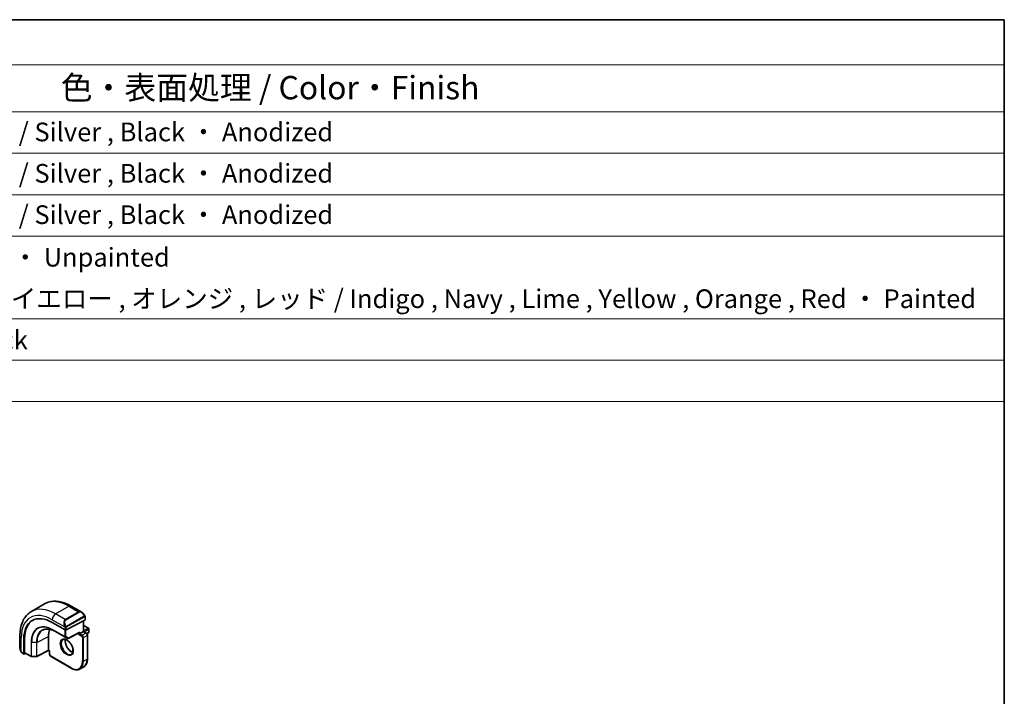
# Model space of a CAD drawing. Units: millimetres. Extents: x 0 to 4732, y 0 to 843.
# Drawn here: x 714 to 978, y 521 to 702 of the extents above; entities that cross this region are included whole.
import ezdxf

# ---------------------------------------------------------------- set-up
doc = ezdxf.new("R2010")
doc.units = ezdxf.units.MM
for name, color, linetype, lineweight in [('Border (ISO)', 7, 'Continuous', 35), ('Symbol (ISO)', 7, 'Continuous', 18), ('Visible (ISO)', 7, 'Continuous', 35), ('Visible Narrow (ISO)', 7, 'Continuous', 25)]:
    doc.layers.add(name, color=color, linetype=linetype, lineweight=lineweight)
doc.styles.add('Note Text (TK)', font='txt')
doc.styles.add('Note Text (TK2)', font='txt')

# ---------------------------------------------------------------- blocks, each defined once
blk = doc.blocks.new('図面枠 tk図枠')
at = {"layer": 'Border (ISO)'}
for p, q in [((14.5, 289), (405.5, 289)), ((405.5, 289), (405.5, 8))]:
    blk.add_line(p, q, dxfattribs=at)
blk = doc.blocks.new('構成内容 _ Components')
at = {"layer": 'Symbol (ISO)'}
for p, q in [((405.5, 289), (103.39, 289)), ((405.5, 289), (405.5, 284.16)), ((405.5, 284.16), (103.39, 284.16)), ((405.5, 284.16), (405.5, 279.12)), ((405.5, 279.12), (103.39, 279.12)), ((405.5, 279.12), (405.5, 248.09)), ((405.5, 274.69), (103.39, 274.69)), ((405.5, 270.25), (103.39, 270.25)), ((405.5, 265.82), (103.39, 265.82)), ((405.5, 256.95), (103.39, 256.95)), ((405.5, 252.52), (103.39, 252.52)), ((405.5, 248.09), (103.39, 248.09))]:
    blk.add_line(p, q, dxfattribs=at)
at = {"layer": 'Symbol (ISO)', "color": 7, "attachment_point": 7}
for s, insert, char_height, style in [('色・表面処理 / Color・Finish', (304.44, 279.69), 2.5, 'Note Text (TK)'), ('シルバーアルマイト , ブラックアルマイト / Silver , Black ・ Anodized', (248.24, 275.35), 2, 'Note Text (TK2)'), ('シルバーアルマイト , ブラックアルマイト / Silver , Black ・ Anodized', (248.24, 270.92), 2, 'Note Text (TK2)'), ('シルバーアルマイト , ブラックアルマイト / Silver , Black ・ Anodized', (248.24, 266.49), 2, 'Note Text (TK2)'), ('塗装無 ： ブラック , グレー / Black , Gray ・ Unpainted', (248.28, 261.93), 2, 'Note Text (TK2)'), ('塗装付 ： インディゴ , ネイビー , ライム , イエロー , オレンジ , レッド / Indigo , Navy , Lime , Yellow , Orange , Red ・ Painted', (248.28, 257.49), 2, 'Note Text (TK2)'), ('ダークグレー , ブラック / Dark gray , Black', (248.23, 253.07), 2, 'Note Text (TK2)')]:
    blk.add_mtext(s, dxfattribs=dict(at, insert=insert, char_height=char_height, style=style))

msp = doc.modelspace()

# ---------------------------------------------------------------- linework, layer by layer
at = {"layer": 'Visible (ISO)'}
for p, q in [((716.9881, 544.0134), (720.5236, 546.0546)), ((727.6486, 545.4726), (730.4592, 543.85)), ((722.6042, 541.0572), (725.9983, 539.0976)), ((726.2812, 539.0891), (731.3016, 541.6838)), ((730.9713, 541.5131), (730.9713, 538.6676)), ((731.3602, 542.6519), (731.3602, 541.7594)), ((723.4509, 538.6322), (726.6329, 536.7951)), ((726.8247, 536.7906), (729.7758, 538.3158)), ((729.9228, 538.0623), (729.6399, 537.899)), ((729.9228, 538.0623), (730.9127, 538.6338)), ((730.9127, 538.6338), (730.9713, 538.6676)), ((730.9713, 540.3006), (732.2855, 539.5419)), ((730.9713, 538.6676), (731.6845, 538.2559)), ((731.8826, 538.0647), (732.2855, 538.2973)), ((732.3855, 539.3687), (732.3855, 538.4705)), ((713.9296, 537.552), (713.9296, 534.3066)), ((714.9724, 532.7318), (714.9724, 536.651)), ((715.1584, 533.0735), (715.1584, 536.7477)), ((721.5436, 533.6328), (721.5436, 537.307)), ((731.9966, 537.7153), (731.9966, 531.3466)), ((714.5167, 532.9273), (715.016, 532.639)), ((715.1212, 532.6459), (715.4689, 532.8266)), ((715.202, 532.9806), (716.9518, 531.9704)), ((721.5457, 533.5639), (718.4348, 531.9466)), ((721.8385, 533.3948), (721.5457, 533.5639)), ((721.8971, 533.4286), (721.8385, 533.3948)), ((721.8385, 533.3948), (721.8385, 532.5713)), ((717.0488, 531.9436), (718.3395, 531.9241)), ((722.1507, 532.0307), (727.6661, 528.8464)), ((730.0161, 528.6334), (731.0061, 529.2049))]:
    msp.add_line(p, q, dxfattribs=at)
for centre, start, end in [((732.1855, 539.3687), 0, 60), ((732.1855, 538.4705), 300, 0), ((726.7329, 536.9683), 240, 297.331502), ((717.0518, 532.1436), 240, 269.133843), ((718.3425, 532.1241), 269.133843, 297.467599)]:
    msp.add_arc(centre, 0.2, start, end, dxfattribs=at)
for centre, major_axis, ratio, start_param, end_param in [((722.6042, 532.2447), (-5.3965, 9.3471), 0.57735027, 5.49778714, 7.06858347), ((722.781, 532.3468), (-5.39, 9.3357), 0.57735027, 6.26250206, 7.06858347), ((731.1602, 541.7655), (-0.1999, 0.0086), 0.54637912, 2.37977109, 3.16516925), ((726.458, 534.4697), (-3.475, 6.0189), 0.57735027, 0.3974534, 0.78539816), ((726.1398, 539.1707), (0.1999, -0.0086), 0.54637912, 3.95056742, 5.52136374), ((729.7814, 538.5438), (-0.1434, -0.2355), 0.59226017, 0.77160456, 1.58458993), ((715.1212, 532.8092), (0.1083, 0.1683), 0.60672809, 2.38526406, 3.95606039), ((715.3073, 533.1508), (0.1083, 0.1683), 0.60672809, 2.38526406, 3.17066222), ((721.5508, 533.7919), (-0.005, -0.228), 0.02265903, 5.48536494, 6.27076311)]:
    msp.add_ellipse(centre, major_axis=major_axis, ratio=ratio, start_param=start_param, end_param=end_param, dxfattribs=at)
for points, knots in [([(720.5236, 546.0546), (720.9294, 546.2889), (721.3672, 546.4673), (722.2802, 546.7061), (722.7551, 546.7668), (723.7207, 546.7774), (724.2114, 546.7276), (725.1963, 546.5285), (725.6905, 546.3793), (726.6746, 545.9911), (727.1645, 545.7521), (727.6486, 545.4726)], [0.785398163, 0.785398163, 0.785398163, 0.785398163, 0.942477796, 0.942477796, 1.099557429, 1.099557429, 1.256637061, 1.256637061, 1.413716694, 1.413716694, 1.570796327, 1.570796327, 1.570796327, 1.570796327]), ([(716.9881, 544.0134), (716.5823, 543.7791), (716.2089, 543.4892), (715.5456, 542.8179), (715.2556, 542.437), (714.7636, 541.606), (714.5613, 541.1562), (714.2413, 540.2037), (714.1235, 539.701), (713.9676, 538.6547), (713.9296, 538.111), (713.9296, 537.552)], [5.497787144, 5.497787144, 5.497787144, 5.497787144, 5.654866776, 5.654866776, 5.811946409, 5.811946409, 5.969026042, 5.969026042, 6.126105675, 6.126105675, 6.283185307, 6.283185307, 6.283185307, 6.283185307]), ([(730.4592, 543.85), (730.5137, 543.8185), (730.5675, 543.7832), (730.6731, 543.7055), (730.7249, 543.6631), (730.826, 543.5721), (730.8753, 543.5235), (730.9707, 543.4208), (731.0167, 543.3667), (731.105, 543.254), (731.1472, 543.1953), (731.1871, 543.1349)], [0.785398163, 0.785398163, 0.785398163, 0.785398163, 0.921609772, 0.921609772, 1.057821381, 1.057821381, 1.194032989, 1.194032989, 1.330244598, 1.330244598, 1.466456207, 1.466456207, 1.466456207, 1.466456207]), ([(731.1871, 543.1349), (731.2202, 543.0848), (731.2513, 543.0331), (731.2912, 542.9555), (731.3028, 542.9308), (731.3226, 542.8801), (731.3313, 542.8544), (731.3457, 542.8005), (731.3505, 542.772), (731.3577, 542.7138), (731.3602, 542.6836), (731.3602, 542.6519)], [0, 0, 0, 0, 0.018018085, 0.018018085, 0.0261891567, 0.0261891567, 0.0343651017, 0.0343651017, 0.0437567008, 0.0437567008, 0.0543662731, 0.0543662731, 0.0543662731, 0.0543662731]), ([(720.0957, 539.0653), (720.2707, 539.1519), (720.4581, 539.2165), (720.8558, 539.3002), (721.066, 539.3192), (721.5058, 539.31), (721.7353, 539.2817), (722.2084, 539.1771), (722.4519, 539.1008), (722.947, 538.9012), (723.1985, 538.7779), (723.4509, 538.6322)], [0.822464547, 0.822464547, 0.822464547, 0.822464547, 0.972130903, 0.972130903, 1.121797259, 1.121797259, 1.271463615, 1.271463615, 1.421129971, 1.421129971, 1.570796327, 1.570796327, 1.570796327, 1.570796327]), ([(731.6845, 538.2559), (731.7224, 538.234), (731.7567, 538.2074), (731.8193, 538.1479), (731.8475, 538.1148), (731.8976, 538.0438), (731.9195, 538.0059), (731.9559, 537.927), (731.9705, 537.886), (731.9908, 537.802), (731.9966, 537.759), (731.9966, 537.7153)], [1.57079633, 1.57079633, 1.57079633, 1.57079633, 1.88495559, 1.88495559, 2.19911486, 2.19911486, 2.51327412, 2.51327412, 2.82743339, 2.82743339, 3.14159265, 3.14159265, 3.14159265, 3.14159265]), ([(725.4744, 536.4999), (725.5953, 536.5697), (725.7417, 536.6004), (726.0588, 536.5692), (726.219, 536.5218), (726.5447, 536.3609), (726.7092, 536.2511), (727.031, 535.9772), (727.1881, 535.8129), (727.4779, 535.4452), (727.6103, 535.2415), (727.8353, 534.8167), (727.9278, 534.5955), (728.063, 534.1603), (728.106, 533.9464), (728.1401, 533.5501), (728.1316, 533.3676), (728.0693, 533.0512), (728.0155, 532.9182), (727.8839, 532.7217), (727.8097, 532.652), (727.7244, 532.6028)], [0.78539816, 0.78539816, 0.78539816, 0.78539816, 1.17765037, 1.17765037, 1.49866525, 1.49866525, 1.80375489, 1.80375489, 2.11044669, 2.11044669, 2.41951259, 2.41951259, 2.72917589, 2.72917589, 3.03742879, 3.03742879, 3.34297884, 3.34297884, 3.650283, 3.650283, 3.92699082, 3.92699082, 3.92699082, 3.92699082]), ([(726.1071, 536.5471), (726.0836, 536.4575), (726.0679, 536.3584), (726.0495, 536.0751), (726.0623, 535.8777), (726.1387, 535.462), (726.2024, 535.2438), (726.376, 534.809), (726.4861, 534.5925), (726.7416, 534.1852), (726.8869, 533.9945), (727.1961, 533.6598), (727.3599, 533.5156), (727.6861, 533.2879), (727.8484, 533.204), (728.0279, 533.1427), (728.055, 533.1344), (728.0816, 533.1271)], [6.02677324, 6.02677324, 6.02677324, 6.02677324, 6.21105424, 6.21105424, 6.51614387, 6.51614387, 6.82283567, 6.82283567, 7.13190157, 7.13190157, 7.44156487, 7.44156487, 7.74981777, 7.74981777, 8.05536782, 8.05536782, 8.1103937, 8.1103937, 8.1103937, 8.1103937]), ([(713.9296, 534.3066), (713.9296, 534.2437), (713.9333, 534.1795), (713.9478, 534.0491), (713.9586, 533.983), (713.9868, 533.85), (714.0043, 533.783), (714.0456, 533.6491), (714.0694, 533.5821), (714.1229, 533.4493), (714.1525, 533.3835), (714.1849, 533.3187)], [0.785398163, 0.785398163, 0.785398163, 0.785398163, 0.921609772, 0.921609772, 1.057821381, 1.057821381, 1.194032989, 1.194032989, 1.330244598, 1.330244598, 1.466456207, 1.466456207, 1.466456207, 1.466456207]), ([(714.5167, 532.9273), (714.4978, 532.9382), (714.4801, 532.9499), (714.4368, 532.9804), (714.4109, 533.0003), (714.3604, 533.0477), (714.3358, 533.0757), (714.2933, 533.1306), (714.2756, 533.1578), (714.2389, 533.2171), (714.2205, 533.2496), (714.1971, 533.2946), (714.1909, 533.3066), (714.1849, 533.3187)], [0, 0, 0, 0, 0.0073082842, 0.0073082842, 0.0182911542, 0.0182911542, 0.0293811685, 0.0293811685, 0.0391185461, 0.0391185461, 0.0502992194, 0.0502992194, 0.0543432797, 0.0543432797, 0.0543432797, 0.0543432797]), ([(722.1507, 532.0307), (722.1127, 532.0526), (722.0785, 532.0791), (722.0159, 532.1387), (721.9877, 532.1718), (721.9375, 532.2428), (721.9157, 532.2807), (721.8793, 532.3596), (721.8647, 532.4006), (721.8444, 532.4846), (721.8385, 532.5275), (721.8385, 532.5713)], [4.71238898, 4.71238898, 4.71238898, 4.71238898, 5.02654825, 5.02654825, 5.34070751, 5.34070751, 5.65486678, 5.65486678, 5.96902604, 5.96902604, 6.28318531, 6.28318531, 6.28318531, 6.28318531]), ([(731.9966, 531.3466), (731.9966, 531.1537), (731.9835, 530.9673), (731.9305, 530.6117), (731.8907, 530.4425), (731.7841, 530.1253), (731.7173, 529.9773), (731.5573, 529.7069), (731.4639, 529.5846), (731.2524, 529.3706), (731.1343, 529.279), (731.0061, 529.2049)], [3.141592654, 3.141592654, 3.141592654, 3.141592654, 3.298672286, 3.298672286, 3.455751919, 3.455751919, 3.612831552, 3.612831552, 3.769911184, 3.769911184, 3.926990817, 3.926990817, 3.926990817, 3.926990817]), ([(727.6661, 528.8464), (727.8332, 528.7499), (728.0011, 528.6681), (728.3356, 528.5362), (728.5021, 528.4861), (728.8301, 528.4197), (728.9916, 528.4036), (729.3058, 528.407), (729.4584, 528.4267), (729.7494, 528.5028), (729.8878, 528.5593), (730.0161, 528.6334)], [1.570796327, 1.570796327, 1.570796327, 1.570796327, 1.727875959, 1.727875959, 1.884955592, 1.884955592, 2.042035225, 2.042035225, 2.199114858, 2.199114858, 2.35619449, 2.35619449, 2.35619449, 2.35619449])]:
    msp.add_open_spline(points, degree=3, knots=knots, dxfattribs=at)
at = {"layer": 'Visible Narrow (ISO)'}
for p, q in [((723.4881, 543.3695), (727.0236, 545.4107)), ((726.0812, 541.8724), (723.4881, 543.3695)), ((729.6167, 543.9136), (726.0812, 541.8724)), ((726.1812, 541.7668), (729.7167, 543.8081)), ((727.0236, 545.4107), (729.6167, 543.9136)), ((722.6042, 541.8386), (725.9308, 539.9179)), ((731.1378, 542.7786), (726.3621, 540.0214)), ((726.4036, 539.882), (731.1793, 542.6392)), ((730.9127, 541.4828), (730.9127, 538.6338)), ((731.3016, 542.5702), (731.3016, 541.6838)), ((725.963, 537.2885), (722.781, 539.1256)), ((722.8198, 539.0356), (726.0018, 537.1985)), ((723.4483, 538.6337), (722.8198, 539.0356)), ((726.6303, 536.7966), (723.4483, 538.6337)), ((725.963, 539.118), (725.963, 537.2885)), ((725.9983, 539.6717), (725.9983, 539.0976)), ((726.2458, 537.2885), (726.2458, 539.0747)), ((726.2812, 539.0891), (726.2812, 539.6717)), ((729.9228, 538.4622), (726.8743, 536.8866)), ((729.6399, 538.2456), (729.6399, 537.899)), ((729.6399, 537.899), (730.4531, 537.4295)), ((729.9228, 538.0623), (729.9228, 538.4622)), ((730.5945, 537.6744), (729.9228, 538.0623)), ((731.5845, 538.246), (730.5945, 537.6744)), ((730.9127, 538.6338), (731.5845, 538.246)), ((730.9713, 540.233), (732.1855, 539.532)), ((732.1855, 539.532), (730.9713, 538.8309)), ((731.1127, 538.586), (732.3269, 539.287)), ((732.3269, 538.3889), (731.8478, 538.1122)), ((732.3269, 539.287), (732.3269, 538.3889)), ((714.2957, 533.2004), (714.2957, 537.0416)), ((714.9724, 536.651), (715.1584, 536.7477)), ((716.9104, 535.7362), (716.9104, 532.062)), ((717.0466, 532.0282), (717.0466, 535.7024)), ((718.3373, 535.6829), (717.0466, 535.7024)), ((718.3373, 535.6829), (718.3373, 532.0087)), ((718.4763, 535.7125), (721.5436, 537.307)), ((718.4763, 532.0383), (718.4763, 535.7125)), ((726.0018, 537.1985), (726.6303, 536.7966)), ((726.8743, 536.8866), (726.2458, 537.2885)), ((730.6652, 537.0621), (730.6652, 530.6934)), ((730.9481, 537.0621), (731.938, 537.6336)), ((730.9481, 530.6934), (730.9481, 537.0621)), ((731.938, 537.6336), (731.938, 531.2649)), ((714.9724, 532.7318), (714.4752, 533.0188)), ((716.9104, 532.062), (715.1584, 533.0735)), ((721.5436, 533.6328), (718.4763, 532.0383)), ((721.8971, 533.4286), (721.5436, 533.6328)), ((721.8971, 532.4897), (721.8971, 533.4286)), ((718.3373, 532.0087), (717.0466, 532.0282)), ((727.6247, 528.9379), (722.1092, 532.1222)), ((730.9481, 530.6934), (731.938, 531.2649))]:
    msp.add_line(p, q, dxfattribs=at)
for centre, major_axis, ratio, start_param, end_param in [((727.0236, 534.7963), (-6.5, 11.2583), 0.57735027, 5.49778714, 6.28318531), ((722.6042, 532.2447), (-5.875, 10.1758), 0.57735027, 5.49778714, 7.06858347), ((723.4881, 532.755), (-6.5, 11.2583), 0.57735027, 5.49778714, 6.28318531), ((723.4881, 542.3489), (-0.625, -1.0825), 0.57735027, 3.92699082, 5.49778714), ((727.0236, 544.3901), (0.625, 1.0825), 0.57735027, 0, 0.78539816), ((730.3592, 542.4643), (-0.6959, 1.4737), 0.624963, 5.54936327, 6.33476143), ((729.6167, 543.7503), (-0.1, 0.1732), 0.57735027, 4.71238898, 5.49778714), ((730.4592, 542.5221), (-0.7425, 1.286), 0.57735027, 4.8167291, 6.28318531), ((731.0203, 543.0246), (0.1669, 0.1103), 0.0426352, 5.32658041, 6.28318531), ((722.781, 532.3468), (-4.1512, 7.19), 0.57735027, 5.49778714, 7.06858347), ((722.8198, 532.3692), (-4.0823, 7.0708), 0.57735027, 5.49778714, 7.06858347), ((726.8236, 540.4231), (-0.6959, 1.4737), 0.624963, 0.05157612, 1.51803233), ((726.9236, 540.4808), (-0.7425, 1.286), 0.57735027, 0, 1.46645621), ((726.0812, 541.7091), (-0.1, 0.1732), 0.57735027, 4.71238898, 5.49778714), ((731.0378, 542.7209), (-0.1, 0.1732), 0.57735027, 3.92699082, 4.71238898), ((731.1602, 542.6519), (0.2, 0), 0.57735027, 5.49778714, 6.28318531), ((723.4483, 532.7321), (-3.614, 6.2597), 0.57735027, 5.49778714, 7.06858347), ((723.5435, 532.787), (-3.583, 6.2059), 0.57735027, 6.24611892, 7.06858347), ((722.9224, 539.2072), (-0.1, -0.1732), 0.57735027, 5.49778714, 6.25700537), ((723.5509, 538.8054), (-0.1, -0.1732), 0.57735027, 6.25700537, 6.28318531), ((726.0079, 540.1307), (0.1789, 0.0894), 0.0426352, 0.9566049, 2.45368868), ((726.1398, 539.7533), (-0.2, 0), 0.57735027, 0.78539816, 2.35619449), ((726.2621, 539.9636), (0.1, -0.1732), 0.57735027, 0.78539816, 1.57079633), ((731.5845, 538.0827), (0.1, 0.1732), 0.57735027, 0, 0.78539816), ((731.5845, 537.8377), (0.25, -0.433), 0.57735027, 0.78539816, 2.35619449), ((732.1855, 539.3687), (0.1, 0.1732), 0.57735027, 0, 0.78539816), ((732.1855, 539.3687), (0.1, -0.1732), 0.57735027, 0.78539816, 2.35619449), ((732.1855, 538.4705), (0.1, -0.1732), 0.57735027, 0, 0.78539816), ((732.1855, 539.3687), (0.2, 0), 0.57735027, 5.49778714, 6.28318531), ((732.1855, 538.4705), (0.2, 0), 0.57735027, 5.49778714, 6.28318531), ((715.1796, 537.552), (-1.25, 0), 0.57735027, 0, 0.78539816), ((717.0518, 535.8178), (0.2, 0), 0.57735027, 3.92699082, 4.68620904), ((718.3425, 535.7983), (-0.2, 0), 0.57735027, 1.54461639, 2.30383461), ((726.5994, 534.5513), (1.125, -1.9486), 0.57735027, 3.14159265, 6.28318531), ((727.5893, 535.1229), (1.125, -1.9486), 0.57735027, 3.61847775, 5.80630021), ((726.1044, 537.3701), (-0.2, 0), 0.57735027, 0.78539816, 2.35619449), ((726.1044, 537.3701), (-0.1, -0.1732), 0.57735027, 5.49778714, 6.25700537), ((726.1044, 537.3701), (-0.1077, -0.1685), 0.81621679, 0.0370029, 1.60779922), ((726.7329, 536.9683), (-0.1077, -0.1685), 0.81621679, 0.0370029, 1.60779922), ((726.7329, 536.9683), (-0.1, -0.1732), 0.57735027, 6.25700537, 6.28318531), ((726.7329, 536.9683), (0.0918, -0.1777), 0.60677521, 0, 0.81298537), ((730.5945, 537.5111), (0.1, 0.1732), 0.57735027, 0.78539816, 2.35619449), ((730.4531, 537.1845), (0.15, -0.2598), 0.57735027, 0.78539816, 2.35619449), ((730.5945, 537.2662), (-0.25, 0.433), 0.57735027, 3.92699082, 5.49778714), ((730.8067, 537.1437), (-0.2, 0), 0.57735027, 0.78539816, 2.35619449), ((731.7966, 537.7153), (0.2, 0), 0.57735027, 5.49778714, 6.28318531), ((715.1796, 533.7004), (-0.9283, 1.3395), 0.624963, 0.73382204, 1.41488008), ((714.3638, 533.408), (-0.1789, -0.0894), 0.0426352, 5.74270642, 6.28318555), ((714.6167, 533.1005), (-0.1, -0.1732), 0.57735027, 5.49778714, 6.28318531), ((722.0385, 532.5713), (-0.2, 0), 0.57735027, 0, 0.78539816), ((717.0518, 532.1436), (-0.1, -0.1732), 0.57735027, 5.49778714, 6.28318531), ((717.0518, 532.1436), (-0.2, 0), 0.57735027, 0.78539816, 1.54461639), ((717.0518, 532.1436), (-0.003, -0.2), 0.02137339, 5.32803026, 6.28318531), ((718.3425, 532.1241), (-0.2, 0), 0.57735027, 1.54461639, 2.30383461), ((718.3425, 532.1241), (-0.003, -0.2), 0.02137339, 5.32803026, 6.28318531), ((718.3425, 532.1241), (0.0922, -0.1775), 0.54634285, 0, 0.81024256), ((722.1092, 532.3672), (-0.15, 0.2598), 0.57735027, 0.78539816, 2.35619449), ((722.2507, 532.2039), (-0.1, -0.1732), 0.57735027, 5.49778714, 6.28318531), ((727.6247, 532.4488), (2.15, -3.7239), 0.57735027, 5.49778714, 7.06858347), ((727.7661, 532.5305), (2.25, -3.8971), 0.57735027, 0, 0.78539816), ((730.8067, 530.775), (-0.2, 0), 0.57735027, 0.78539816, 2.35619449), ((728.7561, 533.102), (2.25, -3.8971), 0.57735027, 0, 0.78539816), ((731.7966, 531.3466), (0.2, 0), 0.57735027, 5.49778714, 6.28318531), ((727.7661, 529.0196), (-0.1, -0.1732), 0.57735027, 5.49778714, 6.28318531)]:
    msp.add_ellipse(centre, major_axis=major_axis, ratio=ratio, start_param=start_param, end_param=end_param, dxfattribs=at)
msp.add_ellipse((726.458, 534.4697), major_axis=(-1.225, 2.1218), ratio=0.57735027, dxfattribs=at)
for points, knots in [([(731.1203, 543.0823), (731.1729, 543.0027), (731.2213, 542.8495), (731.1699, 542.8008), (731.1611, 542.7924), (731.1495, 542.7853), (731.1378, 542.7786)], [0, 0, 0, 0, 0.85304448, 0.85304448, 0.85304448, 1, 1, 1, 1]), ([(731.1793, 542.6392), (731.2282, 542.6675), (731.2933, 542.6571), (731.3003, 542.6002), (731.3016, 542.5904), (731.3016, 542.58), (731.3016, 542.5702)], [0, 0, 0, 0, 0.85253061, 0.85253061, 0.85253061, 1, 1, 1, 1]), ([(726.3621, 540.0214), (726.307, 539.9895), (726.2318, 540.0113), (726.1702, 540.0878), (726.1434, 540.1212), (726.1231, 540.158), (726.1079, 540.1884)], [0, 0, 0, 0, 0.69625733, 0.69625733, 0.69625733, 1, 1, 1, 1]), ([(726.2812, 539.6717), (726.2812, 539.7282), (726.3238, 539.8267), (726.3771, 539.8653), (726.3862, 539.8719), (726.3952, 539.8771), (726.4036, 539.882)], [0, 0, 0, 0, 0.85378669, 0.85378669, 0.85378669, 1, 1, 1, 1])]:
    msp.add_open_spline(points, degree=3, knots=knots, dxfattribs=at)
for points in [[(725.8672, 540.0665), (725.8737, 540.0516), (725.9246, 539.9327), (725.9308, 539.9179)], [(725.9308, 539.9179), (725.9448, 539.8847), (725.9983, 539.7016), (725.9983, 539.6717)], [(714.2957, 533.2004), (714.286, 533.2132), (714.2163, 533.3212), (714.2085, 533.3353)], [(714.4752, 533.0188), (714.4493, 533.0338), (714.3175, 533.1717), (714.2957, 533.2004)]]:
    msp.add_open_spline(points, degree=3, dxfattribs=at)

# ---------------------------------------------------------------- block references
at = {"xscale": 2.5, "yscale": 2.5, "zscale": 2.5}
msp.add_blockref('図面枠 tk図枠', (-36.25, -20), dxfattribs=at)
at = {"layer": 'Symbol (ISO)', "xscale": 2.5, "yscale": 2.5, "zscale": 2.5}
msp.add_blockref('構成内容 _ Components', (-36.25, -20), dxfattribs=at)

doc.saveas('drawing.dxf')
